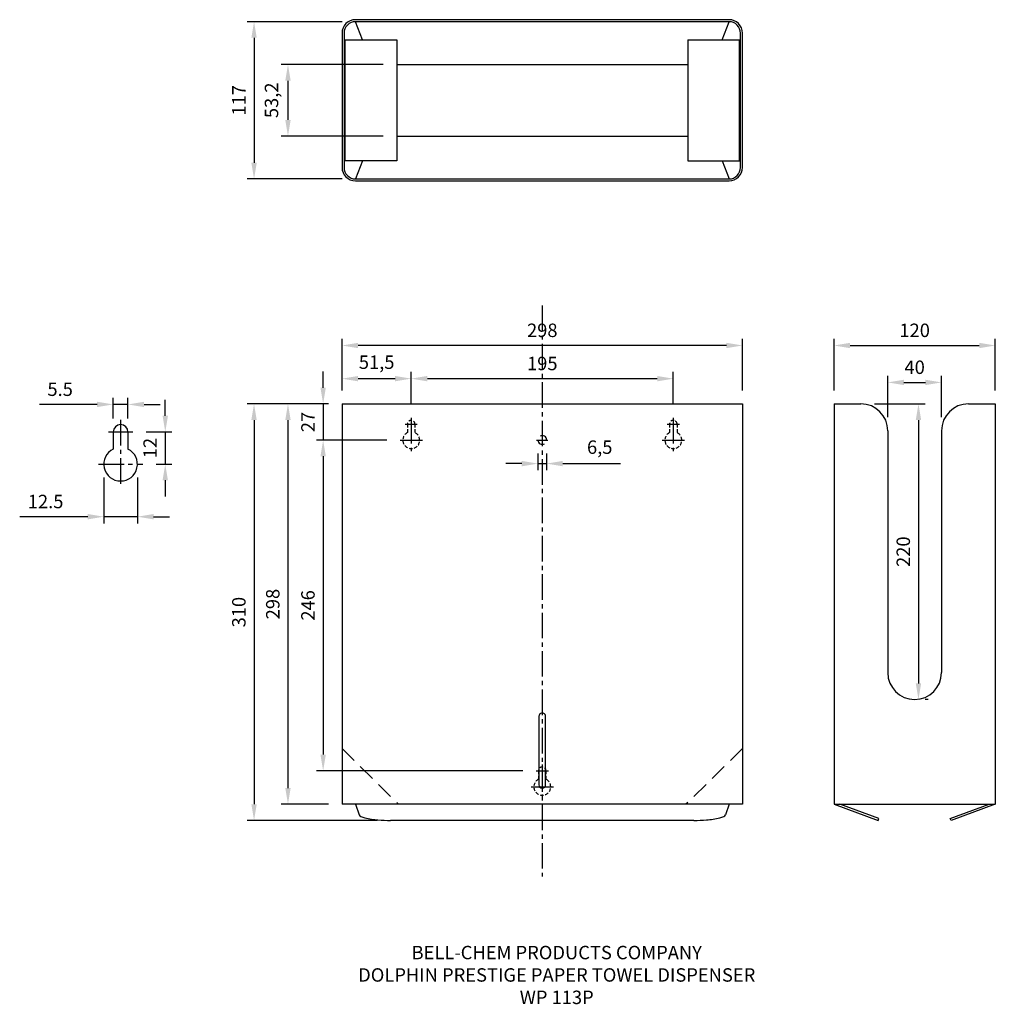
# Model space of a CAD drawing. Units: millimetres. Extents: x -240 to 486, y -149 to 584.
import ezdxf

# ---------------------------------------------------------------- set-up
doc = ezdxf.new("R2010")
doc.units = ezdxf.units.MM
doc.linetypes.add('CENTER2', pattern=[28.575, 19.05, -3.175, 3.175, -3.175])
doc.linetypes.add('DASHED', pattern=[19.05, 12.7, -6.35])
for name, color, linetype in [('CL', 1, 'CENTER2'), ('DETAIL', 2, 'Continuous'), ('DIMENSIONS', 7, 'Continuous'), ('DRILL', 3, 'Continuous'), ('TEXT', 7, 'Continuous')]:
    doc.layers.add(name, color=color, linetype=linetype)
doc.styles.add('FASTRACK', font='simplex.shx', dxfattribs={"height": 10})
doc.styles.get("Standard").update_dxf_attribs({"font": 'simplex.shx'})
doc.dimstyles.new('fastrack', dxfattribs={"dimtxt": 10, "dimasz": 12, "dimexe": 5, "dimexo": 10, "dimgap": 5, "dimtad": 1, "dimtxsty": 'Standard', "dimcen": 2.5, "dimadec": 0, "dimazin": 0, "dimtfac": 1, "dimtmove": 0, "dimatfit": 3, "dimfxl": 0, "dimarcsym": 0})

# ---------------------------------------------------------------- blocks, each defined once
blk = doc.blocks.new('*D1')
at = {"layer": 'Defpoints', "color": 0}
for p in [(0, 341.46), (0, 298), (298, 298)]:
    blk.add_point(p, dxfattribs=at)
at = {"layer": 'DIMENSIONS', "color": 0, "lineweight": -2}
for p, q in [((0, 308), (0, 346.46)), ((298, 308), (298, 346.46)), ((286, 341.46), (12, 341.46))]:
    blk.add_line(p, q, dxfattribs=at)
at = {"layer": 'DIMENSIONS', "color": 0}
for points in [[(12, 343.46), (12, 339.46), (0, 341.46)], [(286, 343.46), (286, 339.46), (298, 341.46)]]:
    blk.add_solid(points, dxfattribs=at)
at = {"layer": 'DIMENSIONS', "color": 0, "insert": (149, 351.46), "char_height": 10, "attachment_point": 5}
blk.add_mtext('298', dxfattribs=at)
blk = doc.blocks.new('*D2')
at = {"layer": 'Defpoints', "color": 0}
for p in [(0, 298), (-65.47, -12), (36.15, -12)]:
    blk.add_point(p, dxfattribs=at)
at = {"layer": 'DIMENSIONS', "color": 0, "lineweight": -2}
for p, q in [((-10, 298), (-70.47, 298)), ((-65.47, 286), (-65.47, 0)), ((26.15, -12), (-70.47, -12))]:
    blk.add_line(p, q, dxfattribs=at)
at = {"layer": 'DIMENSIONS', "color": 0}
for points in [[(-67.47, 286), (-63.47, 286), (-65.47, 298)], [(-67.47, 0), (-63.47, 0), (-65.47, -12)]]:
    blk.add_solid(points, dxfattribs=at)
at = {"layer": 'DIMENSIONS', "color": 0, "insert": (-75.47, 143), "char_height": 10, "attachment_point": 5, "rotation": 90}
blk.add_mtext('310', dxfattribs=at)
blk = doc.blocks.new('*D3')
at = {"layer": 'Defpoints', "color": 0}
for p in [(0, 298), (-40.23, 0), (0, 0)]:
    blk.add_point(p, dxfattribs=at)
at = {"layer": 'DIMENSIONS', "color": 0, "lineweight": -2}
for p, q in [((-10, 298), (-45.23, 298)), ((-40.23, 286), (-40.23, 12)), ((-10, 0), (-45.23, 0))]:
    blk.add_line(p, q, dxfattribs=at)
at = {"layer": 'DIMENSIONS', "color": 0}
for points in [[(-42.23, 286), (-38.23, 286), (-40.23, 298)], [(-42.23, 12), (-38.23, 12), (-40.23, 0)]]:
    blk.add_solid(points, dxfattribs=at)
at = {"layer": 'DIMENSIONS', "color": 0, "insert": (-50.23, 149), "char_height": 10, "attachment_point": 5, "rotation": 90}
blk.add_mtext('298', dxfattribs=at)
blk = doc.blocks.new('*D4')
at = {"layer": 'Defpoints', "color": 0}
for p in [(43.25, 271), (-14.06, 25), (144.5, 25)]:
    blk.add_point(p, dxfattribs=at)
at = {"layer": 'DIMENSIONS', "color": 0, "lineweight": -2}
for p, q in [((33.25, 271), (-19.06, 271)), ((-14.06, 259), (-14.06, 37)), ((134.5, 25), (-19.06, 25))]:
    blk.add_line(p, q, dxfattribs=at)
at = {"layer": 'DIMENSIONS', "color": 0}
for points in [[(-16.06, 259), (-12.06, 259), (-14.06, 271)], [(-16.06, 37), (-12.06, 37), (-14.06, 25)]]:
    blk.add_solid(points, dxfattribs=at)
at = {"layer": 'DIMENSIONS', "color": 0, "insert": (-24.06, 148), "char_height": 10, "attachment_point": 5, "rotation": 90}
blk.add_mtext('246', dxfattribs=at)
blk = doc.blocks.new('*D5')
at = {"layer": 'Defpoints', "color": 0}
for p in [(51.5, 316.78), (0, 298), (51.5, 287.5)]:
    blk.add_point(p, dxfattribs=at)
at = {"layer": 'DIMENSIONS', "color": 0, "lineweight": -2}
for p, q in [((0, 308), (0, 321.78)), ((12, 316.78), (39.5, 316.78)), ((51.5, 297.5), (51.5, 321.78))]:
    blk.add_line(p, q, dxfattribs=at)
at = {"layer": 'DIMENSIONS', "color": 0}
for points in [[(12, 318.78), (12, 314.78), (0, 316.78)], [(39.5, 318.78), (39.5, 314.78), (51.5, 316.78)]]:
    blk.add_solid(points, dxfattribs=at)
at = {"layer": 'DIMENSIONS', "color": 0, "insert": (25.75, 327.73), "char_height": 10, "attachment_point": 5}
blk.add_mtext('51,5', dxfattribs=at)
blk = doc.blocks.new('*D6')
at = {"layer": 'Defpoints', "color": 0}
for p in [(246.5, 316.78), (51.5, 287.5), (246.5, 287.5)]:
    blk.add_point(p, dxfattribs=at)
at = {"layer": 'DIMENSIONS', "color": 0, "lineweight": -2}
for p, q in [((51.5, 297.5), (51.5, 321.78)), ((63.5, 316.78), (234.5, 316.78)), ((246.5, 297.5), (246.5, 321.78))]:
    blk.add_line(p, q, dxfattribs=at)
at = {"layer": 'DIMENSIONS', "color": 0}
for points in [[(63.5, 318.78), (63.5, 314.78), (51.5, 316.78)], [(234.5, 318.78), (234.5, 314.78), (246.5, 316.78)]]:
    blk.add_solid(points, dxfattribs=at)
at = {"layer": 'DIMENSIONS', "color": 0, "insert": (149, 326.78), "char_height": 10, "attachment_point": 5}
blk.add_mtext('195', dxfattribs=at)
blk = doc.blocks.new('*D7')
at = {"layer": 'Defpoints', "color": 0}
for p in [(0, 298), (-14.06, 271), (43.25, 271)]:
    blk.add_point(p, dxfattribs=at)
at = {"layer": 'DIMENSIONS', "color": 0, "lineweight": -2}
for p, q in [((-14.06, 310), (-14.06, 322)), ((-10, 298), (-19.06, 298)), ((-14.06, 298), (-14.06, 271)), ((33.25, 271), (-19.06, 271)), ((-14.06, 259), (-14.06, 247))]:
    blk.add_line(p, q, dxfattribs=at)
at = {"layer": 'DIMENSIONS', "color": 0}
for points in [[(-16.06, 310), (-12.06, 310), (-14.06, 298)], [(-16.06, 259), (-12.06, 259), (-14.06, 271)]]:
    blk.add_solid(points, dxfattribs=at)
at = {"layer": 'DIMENSIONS', "color": 0, "insert": (-24.06, 284.5), "char_height": 10, "attachment_point": 5, "rotation": 90}
blk.add_mtext('27', dxfattribs=at)
blk = doc.blocks.new('*D8')
at = {"layer": 'Defpoints', "color": 0}
for p in [(486.06, 341.46), (366.06, 298), (486.06, 298)]:
    blk.add_point(p, dxfattribs=at)
at = {"layer": 'DIMENSIONS', "color": 0, "lineweight": -2}
for p, q in [((366.06, 308), (366.06, 346.46)), ((486.06, 308), (486.06, 346.46)), ((378.06, 341.46), (474.06, 341.46))]:
    blk.add_line(p, q, dxfattribs=at)
at = {"layer": 'DIMENSIONS', "color": 0}
for points in [[(378.06, 343.46), (378.06, 339.46), (366.06, 341.46)], [(474.06, 343.46), (474.06, 339.46), (486.06, 341.46)]]:
    blk.add_solid(points, dxfattribs=at)
at = {"layer": 'DIMENSIONS', "color": 0, "insert": (426.06, 351.46), "char_height": 10, "attachment_point": 5}
blk.add_mtext('120', dxfattribs=at)
blk = doc.blocks.new('*D9')
at = {"layer": 'Defpoints', "color": 0}
for p in [(446.06, 313.97), (406.06, 278), (446.06, 278)]:
    blk.add_point(p, dxfattribs=at)
at = {"layer": 'DIMENSIONS', "color": 0, "lineweight": -2}
for p, q in [((406.06, 288), (406.06, 318.97)), ((446.06, 288), (446.06, 318.97)), ((418.06, 313.97), (434.06, 313.97))]:
    blk.add_line(p, q, dxfattribs=at)
at = {"layer": 'DIMENSIONS', "color": 0}
for points in [[(418.06, 315.97), (418.06, 311.97), (406.06, 313.97)], [(434.06, 315.97), (434.06, 311.97), (446.06, 313.97)]]:
    blk.add_solid(points, dxfattribs=at)
at = {"layer": 'DIMENSIONS', "color": 0, "insert": (426.06, 323.97), "char_height": 10, "attachment_point": 5}
blk.add_mtext('40', dxfattribs=at)
blk = doc.blocks.new('*D10')
at = {"layer": 'Defpoints', "color": 0}
for p in [(386.06, 298), (426.06, 78), (428.89, 78)]:
    blk.add_point(p, dxfattribs=at)
at = {"layer": 'DIMENSIONS', "color": 0, "lineweight": -2}
for p, q in [((396.06, 298), (433.89, 298)), ((428.89, 286), (428.89, 90)), ((436.06, 78), (433.89, 78))]:
    blk.add_line(p, q, dxfattribs=at)
at = {"layer": 'DIMENSIONS', "color": 0}
for points in [[(426.89, 286), (430.89, 286), (428.89, 298)], [(426.89, 90), (430.89, 90), (428.89, 78)]]:
    blk.add_solid(points, dxfattribs=at)
at = {"layer": 'DIMENSIONS', "color": 0, "insert": (418.89, 188), "char_height": 10, "attachment_point": 5, "rotation": 90}
blk.add_mtext('220', dxfattribs=at)
blk = doc.blocks.new('*D11')
at = {"layer": 'Defpoints', "color": 0}
for p in [(10, 582.45), (-65.47, 465.45), (10, 465.45)]:
    blk.add_point(p, dxfattribs=at)
at = {"layer": 'DIMENSIONS', "color": 0, "lineweight": -2}
for p, q in [((0, 582.45), (-70.47, 582.45)), ((-65.47, 570.45), (-65.47, 477.45)), ((0, 465.45), (-70.47, 465.45))]:
    blk.add_line(p, q, dxfattribs=at)
at = {"layer": 'DIMENSIONS', "color": 0}
for points in [[(-67.47, 570.45), (-63.47, 570.45), (-65.47, 582.45)], [(-67.47, 477.45), (-63.47, 477.45), (-65.47, 465.45)]]:
    blk.add_solid(points, dxfattribs=at)
at = {"layer": 'DIMENSIONS', "color": 0, "insert": (-75.47, 523.95), "char_height": 10, "attachment_point": 5, "rotation": 90}
blk.add_mtext('117', dxfattribs=at)
blk = doc.blocks.new('*D12')
at = {"layer": 'Defpoints', "color": 0}
for p in [(40.72, 550.55), (-40.23, 497.35), (40.72, 497.35)]:
    blk.add_point(p, dxfattribs=at)
at = {"layer": 'DIMENSIONS', "color": 0, "lineweight": -2}
for p, q in [((30.72, 550.55), (-45.23, 550.55)), ((-40.23, 538.55), (-40.23, 509.35)), ((30.72, 497.35), (-45.23, 497.35))]:
    blk.add_line(p, q, dxfattribs=at)
at = {"layer": 'DIMENSIONS', "color": 0}
for points in [[(-42.23, 538.55), (-38.23, 538.55), (-40.23, 550.55)], [(-42.23, 509.35), (-38.23, 509.35), (-40.23, 497.35)]]:
    blk.add_solid(points, dxfattribs=at)
at = {"layer": 'DIMENSIONS', "color": 0, "insert": (-51.19, 523.95), "char_height": 10, "attachment_point": 5, "rotation": 90}
blk.add_mtext('53,2', dxfattribs=at)
blk = doc.blocks.new('*D13')
at = {"layer": 'Defpoints', "color": 0}
for p in [(-170.26, 297.6), (-170.26, 277.12), (-159.26, 277.12)]:
    blk.add_point(p, dxfattribs=at)
at = {"layer": 'DIMENSIONS', "color": 0, "lineweight": -2}
for p, q in [((-170.26, 287.12), (-170.26, 302.6)), ((-159.26, 287.12), (-159.26, 302.6)), ((-182.26, 297.6), (-225.21, 297.6)), ((-159.26, 297.6), (-170.26, 297.6)), ((-147.26, 297.6), (-135.26, 297.6))]:
    blk.add_line(p, q, dxfattribs=at)
at = {"layer": 'DIMENSIONS', "color": 0}
for points in [[(-182.26, 299.6), (-182.26, 295.6), (-170.26, 297.6)], [(-147.26, 299.6), (-147.26, 295.6), (-159.26, 297.6)]]:
    blk.add_solid(points, dxfattribs=at)
at = {"layer": 'DIMENSIONS', "color": 0, "insert": (-209.74, 307.6), "char_height": 10, "attachment_point": 5}
blk.add_mtext('5.5', dxfattribs=at)
blk = doc.blocks.new('*D14')
at = {"layer": 'Defpoints', "color": 0}
for p in [(-155.76, 277.12), (-148.26, 253.12), (-131.52, 253.12)]:
    blk.add_point(p, dxfattribs=at)
at = {"layer": 'DIMENSIONS', "color": 0, "lineweight": -2}
for p, q in [((-131.52, 289.12), (-131.52, 301.12)), ((-145.76, 277.12), (-126.52, 277.12)), ((-131.52, 277.12), (-131.52, 253.12)), ((-138.26, 253.12), (-126.52, 253.12)), ((-131.52, 241.12), (-131.52, 229.12))]:
    blk.add_line(p, q, dxfattribs=at)
at = {"layer": 'DIMENSIONS', "color": 0}
for points in [[(-133.52, 289.12), (-129.52, 289.12), (-131.52, 277.12)], [(-133.52, 241.12), (-129.52, 241.12), (-131.52, 253.12)]]:
    blk.add_solid(points, dxfattribs=at)
at = {"layer": 'DIMENSIONS', "color": 0, "insert": (-141.52, 265.12), "char_height": 10, "attachment_point": 5, "rotation": 90}
blk.add_mtext('12', dxfattribs=at)
blk = doc.blocks.new('*D15')
at = {"layer": 'Defpoints', "color": 0}
for p in [(-177.26, 253.12), (-152.26, 253.12), (-177.26, 214.04)]:
    blk.add_point(p, dxfattribs=at)
at = {"layer": 'DIMENSIONS', "color": 0, "lineweight": -2}
for p, q in [((-177.26, 243.12), (-177.26, 209.04)), ((-152.26, 243.12), (-152.26, 209.04)), ((-189.26, 214.04), (-239.83, 214.04)), ((-152.26, 214.04), (-177.26, 214.04)), ((-140.26, 214.04), (-128.26, 214.04))]:
    blk.add_line(p, q, dxfattribs=at)
at = {"layer": 'DIMENSIONS', "color": 0}
for points in [[(-189.26, 216.04), (-189.26, 212.04), (-177.26, 214.04)], [(-140.26, 216.04), (-140.26, 212.04), (-152.26, 214.04)]]:
    blk.add_solid(points, dxfattribs=at)
at = {"layer": 'DIMENSIONS', "color": 0, "insert": (-220.55, 224.04), "char_height": 10, "attachment_point": 5}
blk.add_mtext('12.5', dxfattribs=at)
blk = doc.blocks.new('*D16')
at = {"layer": 'Defpoints', "color": 0}
for p in [(145.75, 271.05), (152.25, 271.05), (152.25, 253.55)]:
    blk.add_point(p, dxfattribs=at)
at = {"layer": 'DIMENSIONS', "color": 0, "lineweight": -2}
for p, q in [((145.75, 261.05), (145.75, 248.55)), ((152.25, 261.05), (152.25, 248.55)), ((133.75, 253.55), (121.75, 253.55)), ((145.75, 253.55), (152.25, 253.55)), ((164.25, 253.55), (207.2, 253.55))]:
    blk.add_line(p, q, dxfattribs=at)
at = {"layer": 'DIMENSIONS', "color": 0}
for points in [[(133.75, 255.55), (133.75, 251.55), (145.75, 253.55)], [(164.25, 255.55), (164.25, 251.55), (152.25, 253.55)]]:
    blk.add_solid(points, dxfattribs=at)
at = {"layer": 'DIMENSIONS', "color": 0, "insert": (191.73, 264.5), "char_height": 10, "attachment_point": 5}
blk.add_mtext('6,5', dxfattribs=at)

msp = doc.modelspace()

# ---------------------------------------------------------------- linework, layer by layer
at = {"layer": 'CL'}
for p, q in [((149, 371.2), (149, -53.805)), ((-164.762, 286.116), (-164.762, 236.616)), ((51.5, 287.5), (51.5, 262.75)), ((246.5, 287.5), (246.5, 262.75)), ((47, 283), (56, 283)), ((242, 283), (251, 283)), ((-173.762, 277.116), (-155.762, 277.116)), ((43.25, 271), (59.75, 271)), ((144.798, 271.054), (153.202, 271.054)), ((238.25, 271), (254.75, 271)), ((-181.262, 253.116), (-148.262, 253.116)), ((149, 29.5), (149, 4.75)), ((144.5, 25), (153.5, 25)), ((140.75, 13), (157.25, 13))]:
    msp.add_line(p, q, dxfattribs=at)
at = {"layer": 'DETAIL'}
for p, q in [((15.26, 569.002), (10, 582.449)), ((282.74, 569.002), (288, 582.449)), ((1.5, 569.002), (40.723, 569.002)), ((2.405, 479.019), (2.405, 569.002)), ((40.723, 569.002), (40.723, 479.019)), ((257.277, 569.002), (257.277, 479.019)), ((257.277, 569.002), (296.5, 569.002)), ((295.595, 569.002), (295.595, 479.019)), ((40.723, 550.549), (257.277, 550.549)), ((40.723, 497.349), (257.277, 497.349)), ((40.723, 479.019), (1.5, 479.019)), ((15.26, 479.019), (10, 465.449)), ((257.277, 479.019), (296.5, 479.019)), ((282.74, 479.019), (288, 465.449)), ((0, 298), (0, 0)), ((0, 298), (298, 298)), ((298, 298), (298, 0)), ((366.049, 298), (386.06, 298)), ((366.06, 298), (366.06, -0.01)), ((466.06, 298), (486.06, 298)), ((486.06, 298), (486.06, -0.01)), ((406.06, 278), (406.06, 98)), ((446.06, 278), (446.06, 98)), ((146.528, 65.5), (146.528, 14.452)), ((151.472, 14.452), (151.472, 65.5)), ((298, 0), (0, 0)), ((9.945, -0.01), (12.664, -7.797)), ((288.055, -0.01), (285.336, -7.797)), ((366.06, -0.01), (486.06, -0.01)), ((366.06, -0.01), (398.938, -12)), ((399.433, -10.64), (370.386, -0.01)), ((452.562, -10.64), (481.609, -0.01)), ((486.06, -0.01), (453.18, -12)), ((398.938, -12), (399.433, -10.64)), ((453.18, -12), (452.562, -10.64))]:
    msp.add_line(p, q, dxfattribs=at)
at = {"layer": 'DETAIL', "linetype": 'DASHED'}
for p, q in [((0, 41.536), (42.09, 0)), ((298, 41.536), (255.91, 0))]:
    msp.add_line(p, q, dxfattribs=at)
at = {"layer": 'DETAIL'}
for points in [[(288, 583.949), (10, 583.949, 0.4142136), (0, 573.949), (0, 473.949, 0.4142136), (10, 463.949), (288, 463.949, 0.4142136), (298, 473.949), (298, 573.949, 0.4142136)], [(288, 582.449), (10, 582.449, 0.4142136), (1.5, 573.949), (1.5, 473.949, 0.4142136), (10, 465.449), (288, 465.449, 0.4142136), (296.5, 473.949), (296.5, 573.949, 0.4142136)]]:
    msp.add_lwpolyline(points, format="xyb", close=True, dxfattribs=at)
at = {"layer": 'DETAIL', "lineweight": 25}
msp.add_lwpolyline([(261.851, -12), (36.149, -12)], dxfattribs=at)
at = {"layer": 'DETAIL'}
for centre, radius, start, end in [((386.06, 278), 20, 0, 90), ((466.06, 278), 20, 90, 180), ((426.06, 98), 20, 180, 0), ((149, 65.5), 2.472, 0, 181.155743), ((149, 14.452), 2.472, 180, 0), ((15.526, -6.015), 3.372, 211.913922, 243.542919), ((19.238, 0.377), 10.76, 240.792988, 257.946184), ((31.039, 49.462), 61.24, 256.737907, 265.988487), ((34.909, 75.677), 87.685, 264.6643, 270.810344), ((263.091, 75.677), 87.685, 269.189656, 275.3357), ((266.961, 49.462), 61.24, 274.011513, 283.262093), ((278.762, 0.377), 10.76, 282.053816, 299.207012), ((282.474, -6.015), 3.372, 296.457081, 328.086078)]:
    msp.add_arc(centre, radius, start, end, dxfattribs=at)
at = {"layer": 'DRILL', "color": 3, "linetype": 'DASHED', "ltscale": 0.2}
for p, q in [((48.75, 283), (48.75, 276.612)), ((54.25, 282.98), (54.25, 276.612)), ((243.75, 283), (243.75, 276.612)), ((249.25, 282.98), (249.25, 276.612)), ((146.25, 25), (146.25, 18.612)), ((151.75, 24.98), (151.75, 18.612))]:
    msp.add_line(p, q, dxfattribs=at)
at = {"layer": 'DRILL'}
for p, q in [((-170.262, 277.116), (-170.262, 264.341)), ((-159.262, 277.116), (-159.262, 264.341))]:
    msp.add_line(p, q, dxfattribs=at)
for centre, radius, start, end in [((-164.762, 277.116), 5.5, 0, 180), ((149, 271.054), 3.25, 0, 120.570412), ((-164.762, 253.116), 12.5, 116.103881, 63.896119), ((149, 271.054), 3.25, 180, 300.578046)]:
    msp.add_arc(centre, radius, start, end, dxfattribs=at)
at = {"layer": 'DRILL', "color": 3, "linetype": 'DASHED', "ltscale": 0.2}
for centre, radius, start, end in [((51.5, 283), 2.75, 0, 180), ((246.5, 283), 2.75, 0, 180), ((51.5, 271), 6.25, 116.103881, 63.895292), ((246.5, 271), 6.25, 116.103881, 63.895292), ((149, 25), 2.75, 0, 180), ((149, 13), 6.25, 116.103881, 63.895292)]:
    msp.add_arc(centre, radius, start, end, dxfattribs=at)

# ---------------------------------------------------------------- texts
at = {"layer": 'TEXT', "insert": (159.746, -105.374), "char_height": 10, "width": 620.65171, "attachment_point": 2, "style": 'FASTRACK'}
msp.add_mtext('{\\fArial|b0|i0|c0|p34;BELL-CHEM PRODUCTS COMPANY\\PDOLPHIN PRESTIGE PAPER TOWEL DISPENSER\\PWP 113P}', dxfattribs=at)

# ---------------------------------------------------------------- dimensions: what is measured, and where the dimension line sits
at = {"layer": 'DIMENSIONS'}
for base, p1, p2, picture, middle in [((-65.467, 465.449), (10, 582.449), (10, 465.449), '*D11', (-75.467, 523.949)), ((-40.234, 497.349), (40.723, 550.549), (40.723, 497.349), '*D12', (-51.186, 523.949)), ((-14.057, 271), (0, 298), (43.25, 271), '*D7', (-24.057, 284.5)), ((-40.234, 0), (0, 298), (0, 0), '*D3', (-50.234, 149)), ((428.89, 78), (386.06, 298), (426.06, 78), '*D10', (418.89, 188)), ((-14.057, 25), (43.25, 271), (144.5, 25), '*D4', (-24.057, 148))]:
    dim = msp.add_linear_dim(base=base, p1=p1, p2=p2, angle=90, dimstyle='fastrack', dxfattribs=at)
    dim.commit()
    dim.dimension.update_dxf_attribs({"geometry": picture, "text_midpoint": middle})
for base, p1, p2, picture, middle in [((0, 341.464), (298, 298), (0, 298), '*D1', (149, 351.464)), ((486.06, 341.464), (366.06, 298), (486.06, 298), '*D8', (426.06, 351.464)), ((51.5, 316.775), (0, 298), (51.5, 287.5), '*D5', (25.75, 327.728)), ((246.5, 316.775), (51.5, 287.5), (246.5, 287.5), '*D6', (149, 326.775)), ((446.06, 313.974), (406.06, 278), (446.06, 278), '*D9', (426.06, 323.974)), ((152.25, 253.55), (145.75, 271.054), (152.25, 271.054), '*D16', (191.726, 264.502))]:
    dim = msp.add_linear_dim(base=base, p1=p1, p2=p2, dimstyle='fastrack', dxfattribs=at)
    dim.commit()
    dim.dimension.update_dxf_attribs({"geometry": picture, "text_midpoint": middle})
for base, p1, p2, text, picture, middle in [((-170.262, 297.6), (-159.262, 277.116), (-170.262, 277.116), '5.5', '*D13', (-209.739, 297.6)), ((-177.262, 214.035), (-152.262, 253.116), (-177.262, 253.116), '12.5', '*D15', (-220.548, 214.035))]:
    dim = msp.add_linear_dim(base=base, p1=p1, p2=p2, text=text, dimstyle='fastrack', dxfattribs=at)
    dim.commit()
    dim.dimension.update_dxf_attribs({"geometry": picture, "text_midpoint": middle, "dimtype": 160})
dim = msp.add_linear_dim(base=(-131.521, 253.116), p1=(-155.762, 277.116), p2=(-148.262, 253.116), angle=90, text='12', dimstyle='fastrack', dxfattribs=at)
dim.commit()
dim.dimension.update_dxf_attribs({"geometry": '*D14', "text_midpoint": (-131.521, 265.116), "dimtype": 160})
dim = msp.add_linear_dim(base=(-65.467, -12), p1=(0, 298), p2=(36.149, -12), angle=90, dimstyle='fastrack', dxfattribs=at)
dim.commit()
dim.dimension.update_dxf_attribs({"geometry": '*D2', "text_midpoint": (-65.467, 143), "dimtype": 160})

doc.saveas('drawing.dxf')
